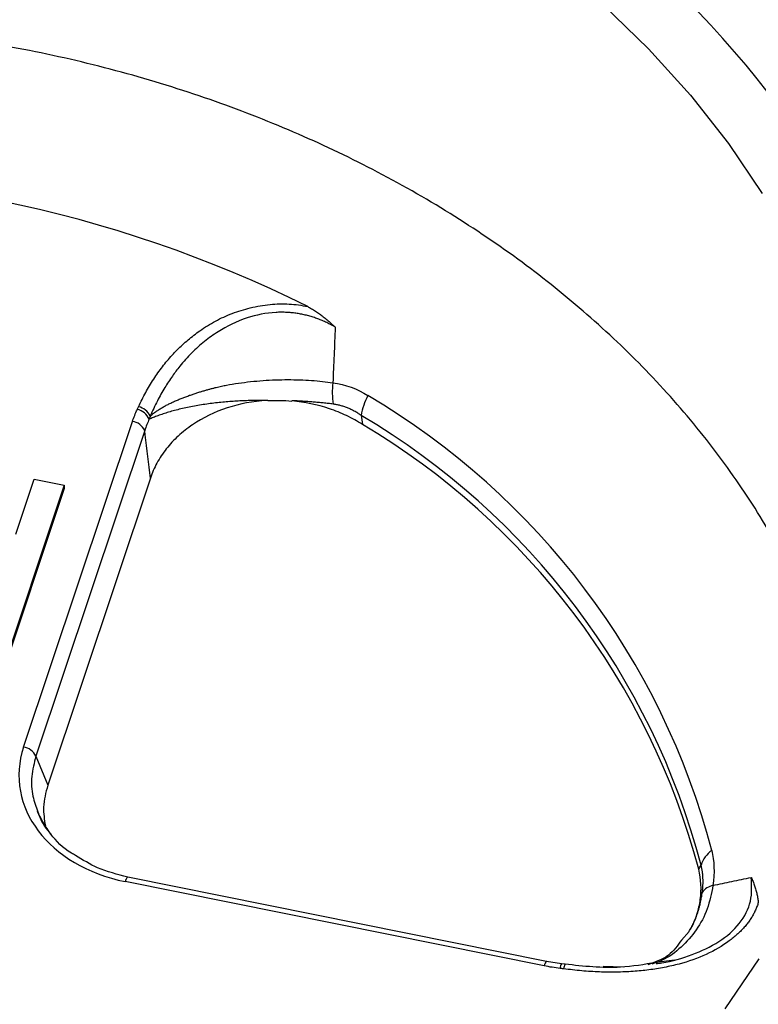
# Paper-space layout 'Sheet1' of a CAD drawing. Units: inches. Extents: x 0 to 34, y 0 to 22.
# Drawn here: x 29.4 to 29.7, y 16.2 to 16.5 of the extents above; entities that cross this region are included whole.
import ezdxf

# ---------------------------------------------------------------- set-up
doc = ezdxf.new("R2010")
doc.units = ezdxf.units.IN
doc.header["$MEASUREMENT"] = 0

psp = doc.layouts.new('Sheet1')

# ---------------------------------------------------------------- linework, layer by layer
at = {"color": 7, "linetype": 'Continuous', "lineweight": 25}
for p, q in [((29.39565416723005, 16.27553819369994), (29.43550681991896, 16.39483615419224)), ((29.44001323963985, 16.39147575164235), (29.40016058695093, 16.27217779115005)), ((29.39278455323146, 16.35348130890184), (29.39954565261087, 16.37372049781989)), ((29.39954565261087, 16.37372049781989), (29.41053596263665, 16.37150773042324)), ((29.44208057912118, 16.37405447385151), (29.40449486314887, 16.26154253407826)), ((29.41053596263665, 16.37150773042324), (29.38528569073121, 16.29592164676379)), ((29.41053819545716, 16.3702700604801), (29.38528792617709, 16.29468398467964)), ((29.41053596263665, 16.37150773042324), (29.41053819808254, 16.37027006833909)), ((29.40016058695093, 16.27217779115005), (29.40449486314887, 16.26154253407826)), ((29.5862855732861, 16.19537482086827), (29.43290833892011, 16.2262556085131)), ((29.58722320010526, 16.197035488409), (29.43384596573928, 16.22791627605384)), ((29.63939594266178, 16.20796711919955), (29.63658848503682, 16.20476564714687)), ((29.59268944933287, 16.1961710758736), (29.58723341364582, 16.19703295986419)), ((29.59397338433523, 16.19598415548509), (29.59263913100076, 16.19615663049125)), ((29.6340059650561, 16.19750539046812), (29.62732441547118, 16.19662162311179)), ((29.60794495596314, 16.19523475578744), (29.61533878936199, 16.19503628651198))]:
    psp.add_line(p, q, dxfattribs=at)
at = {"color": 7, "linetype": 'Continuous', "lineweight": 25, "flags": 128}
for points in [[(29.22393225297591, 16.65395091905064), (29.25031900260772, 16.65691438611878), (29.27689552754462, 16.65854362758286), (29.30355035660503, 16.65883180983798), (29.33017169017267, 16.65777772414761), (29.35664786912298, 16.65538579171346), (29.38286784316033, 16.65166604513142), (29.4087216366015, 16.64663408631135), (29.43410080965199, 16.64031102103727), (29.45889891324014, 16.63272337044236), (29.48301193550154, 16.62390295977012), (29.50633873804096, 16.61388678488821), (29.52878148014192, 16.60271685711495), (29.55024602914463, 16.59044002700925), (29.57064235527113, 16.57710778786307), (29.58988490924141, 16.56277605972067), (29.60789298109687, 16.54750495483052), (29.62459103872588, 16.5313585255136), (29.63990904467178, 16.51440449550574), (29.65378274989424, 16.49671397590075), (29.66615396325211, 16.47836116688574)], [(29.59404620605949, 16.1960023062017), (29.59398835413485, 16.19599478227518), (29.5939791595867, 16.19598862285913)], [(29.66499670306978, 16.19794745517148), (29.65247418960137, 16.17963899628258)]]:
    psp.add_lwpolyline(points, dxfattribs=at)
at = {"color": 8, "linetype": 'Continuous', "lineweight": 25, "flags": 128}
psp.add_lwpolyline([(29.5872666029101, 16.1970176740679), (29.58719740907572, 16.19703784726186), (29.58705034152746, 16.19696561309631), (29.5868801998577, 16.19675481212258), (29.58669215373499, 16.19641184942157), (29.5864919168456, 16.19594714574141), (29.5862855732861, 16.19537482086827)], dxfattribs=at)
at = {"color": 7, "linetype": 'Continuous', "lineweight": 25}
for centre, radius, start, end in [((29.40150169394531, 16.31116900534441), 0.3358868799235954, 19.60450423630446, 55.19073208081079), ((29.29756206898504, 16.03161135354194), 0.452914593325667, 63.49291738695233, 93.73974160145723), ((29.53760987671179, 16.40542797355881), 0.02890240701997886, 172.8664147849344, 188.4429944703334), ((29.54337710318659, 16.39271592528795), 0.02451621092172345, 151.8103265796164, 169.8239515673161), ((29.38239831676087, 16.16802475068372), 0.2743151349810217, 14.70859910773024, 59.46483848627249), ((29.43587016602959, 16.39314565540188), 0.006284778956968745, 23.20385820183064, 76.74723123178401), ((29.43633783406297, 16.39396925367014), 0.006397892960472352, 26.76028337921279, 77.20383404100082), ((29.43479554189497, 16.38918046888931), 0.005700236194516334, 23.74485521551881, 82.8319229093203), ((29.38143734372839, 16.16342165881113), 0.2712421588903919, 14.70859910773412, 59.46483848626896), ((29.38136177253757, 16.16109236145695), 0.2707082908322554, 14.91782447663001, 59.25561305310652), ((29.39494288920605, 16.269882508397), 0.005700236194524269, 23.74485521552273, 82.83192290925388), ((29.65385284019712, 16.22906776423746), 0.01056565621438303, 125.4552616051879, 162.2384329246256), ((29.64945323927642, 16.21863418614653), 0.006374478419870809, 101.9518540978513, 144.8465555525148)]:
    psp.add_arc(centre, radius, start, end, dxfattribs=at)
at = {"color": 8, "linetype": 'Continuous', "lineweight": 25}
for centre, radius, start, end in [((29.43500926195437, 16.22614582032022), 0.002103789686057699, 122.9635127353239, 177.0086084079217), ((29.59462188125012, 16.19455871726549), 0.002489084149091347, 140.0691576251555, 182.5018802791333), ((29.59806583410253, 16.19368100565592), 0.004693187163845354, 150.5479424059231, 172.5128009844069)]:
    psp.add_arc(centre, radius, start, end, dxfattribs=at)
at = {"color": 7, "linetype": 'Continuous', "lineweight": 25}
psp.add_ellipse((29.44795786638945, 16.26630647871233), major_axis=(0.05397218132022275, 0.002725821215857849), ratio=0.7652162616714727, start_param=2.850755562919598, end_param=4.391393628721477, dxfattribs=at)
for points, knots in [([(29.69905076786571, 16.2779360740103), (29.69803118976205, 16.28266998604461), (29.69507345421108, 16.29640278382511), (29.68707045148318, 16.31830745490811), (29.6754039127479, 16.34351871651757), (29.66098037216187, 16.36780069677988), (29.64381001264346, 16.39133718751891), (29.62414852749277, 16.41359300908438), (29.60230618285998, 16.43432898357748), (29.57838170992673, 16.45353384500434), (29.55214817440323, 16.47131359816625), (29.52411750719165, 16.48724811725642), (29.49467274042755, 16.50118649196496), (29.46391496722777, 16.51314487937419), (29.43158403859591, 16.52316450345001), (29.39834223565396, 16.5309809161724), (29.36461529200038, 16.53655032501972), (29.33049177122961, 16.53991399954275), (29.29570855844364, 16.54104386380359), (29.26100336955819, 16.53986092733107), (29.22679670900719, 16.53643346213034), (29.19315460800604, 16.53082319486841), (29.15984065461122, 16.52293591572771), (29.12758482671345, 16.51288699713735), (29.09675499002128, 16.50084907869545), (29.06738720329892, 16.48689738433566), (29.03929839401459, 16.47088219417045), (29.01312856736554, 16.4531002272651), (28.98915123872823, 16.43380905961616), (28.96736930985872, 16.41308881057758), (28.94767034624967, 16.39075158869487), (28.93054479990111, 16.36724028047967), (28.91609490708388, 16.3428746862378), (28.9044609936505, 16.31770732508154), (28.89638213140896, 16.2955137715148), (28.89339084364696, 16.28155476354351), (28.892314736218, 16.27653304936088)], [0, 0, 0, 0, 0.0161778803390786, 0.04693107045579349, 0.07660391966382034, 0.1064827926171324, 0.1370114530671389, 0.1677646431838516, 0.1974374923918793, 0.2273163653451924, 0.2578450257951997, 0.2885982159119128, 0.3182710651199404, 0.348149938073253, 0.3786785985232597, 0.4094317886399723, 0.4391046378479997, 0.4689835108013126, 0.4995121712513192, 0.5302653613680314, 0.5599382105760592, 0.5898170835293722, 0.6203457439793792, 0.651098934096092, 0.6807717833041212, 0.7106506562574356, 0.7411793167074442, 0.7719325068241589, 0.8016053560321885, 0.8314842289855032, 0.8620128894355121, 0.8927660795522266, 0.9224389287602561, 0.9523178017135708, 0.9828464621635796, 1, 1, 1, 1]), ([(29.43775486014683, 16.40020824969604), (29.43817118650318, 16.40109797697639), (29.43899510967093, 16.40285877570577), (29.44034727645394, 16.40543472087892), (29.44176851996999, 16.40792588092979), (29.44326762143642, 16.41032984618287), (29.44484232288411, 16.41264723430881), (29.44649323631722, 16.41487787227897), (29.448220223537, 16.41702179087807), (29.45002334969507, 16.41907895762913), (29.45190258865016, 16.42104937589094), (29.45385806310259, 16.42293295158042), (29.45588937869841, 16.42472992260366), (29.45799800601567, 16.42643930109612), (29.46122113796963, 16.42884173473706), (29.46578117924449, 16.43168741413017), (29.47200295921694, 16.43451690383709), (29.47759373878619, 16.43625076797396), (29.48226205598061, 16.437235251081), (29.48586317787058, 16.43772993637508), (29.48941184829567, 16.43795121641509), (29.49290534138138, 16.43789174508028), (29.49635134171636, 16.4375752199129), (29.49858409084303, 16.4371353663326), (29.49970167319842, 16.43691520160633)], [0, 0, 0, 0, 0.04268333081989809, 0.08447167613414322, 0.1254063533831823, 0.1655313172089952, 0.2048932349178796, 0.2435415380187671, 0.2815284439548167, 0.3189089420222481, 0.3557407376898947, 0.3920841501823394, 0.4280019593338963, 0.4635591993850898, 0.4988228995458434, 0.5844782279952203, 0.6677968180828868, 0.7505818379407411, 0.7946524366830363, 0.8372116662170594, 0.8786224517992905, 0.9192784858597743, 0.9595955771176876, 1, 1, 1, 1]), ([(29.50979464131045, 16.42936219769441), (29.50928197977765, 16.42965981063229), (29.5082634824313, 16.43025107400605), (29.50667781990392, 16.43105160225197), (29.50506697247596, 16.43178013876101), (29.5034292750449, 16.43243086911394), (29.50176943407852, 16.43300491888376), (29.50009058461451, 16.43350160086716), (29.49839635017831, 16.43392072054472), (29.49669026769621, 16.43426197145912), (29.4949759127789, 16.43452509705577), (29.49325681584467, 16.4347098505388), (29.49153652415744, 16.43481600658742), (29.48981829208708, 16.43484336398696), (29.48503743862403, 16.43469919544058), (29.47681009647247, 16.43302915059272), (29.46821261242966, 16.42879625480773), (29.4617550069736, 16.42414350143831), (29.45704416267432, 16.41991846503836), (29.45319907189791, 16.41560534169288), (29.44998106933703, 16.4113092885274), (29.44721481583553, 16.40708318992582), (29.44445910567783, 16.40222408426519), (29.44287919720188, 16.39869896332152), (29.44205050082162, 16.39684996066697)], [0, 0, 0, 0, 0.0205211353470437, 0.0407690465501827, 0.06076077328655516, 0.08051377437980647, 0.1000459835051461, 0.1193758667898796, 0.1385224802849553, 0.1575055250201651, 0.176345397159691, 0.1950632306665798, 0.2136809298858519, 0.2322211895826005, 0.2507075002360881, 0.3686043609334578, 0.5012237206190882, 0.5726257789177751, 0.6486350425960866, 0.7293203616407785, 0.7853323057720792, 0.849289795402592, 0.9209492176804563, 1, 1, 1, 1]), ([(29.49970167319842, 16.43691520160634), (29.50017469818937, 16.43666307945004), (29.50113776897679, 16.43614976305398), (29.50255991910929, 16.4352692153359), (29.50399567964022, 16.43429240309986), (29.50544047914059, 16.43321167590547), (29.50689306225884, 16.43202802189514), (29.50835560207515, 16.43074506101735), (29.50930937958141, 16.42982851320807), (29.5097946371824, 16.4293621971247)], [0, 0, 0, 0, 0.1280593807636449, 0.260726707955717, 0.3982215842547376, 0.540737306783654, 0.6884433906464493, 0.8414879656596521, 1, 1, 1, 1]), ([(29.5097946371824, 16.4293621971247), (29.50964894119516, 16.42593938858618), (29.50936028845194, 16.41915812375657), (29.50907331779615, 16.41237603123214), (29.50893119410263, 16.40901716502094)], [0, 0, 0, 0, 0.5047448557953301, 1, 1, 1, 1]), ([(29.44205050082162, 16.39684996066696), (29.44239100309387, 16.39713468800981), (29.44306642621609, 16.39769947552097), (29.44418664084323, 16.39851076995626), (29.44536597279159, 16.39928796850088), (29.44660399354055, 16.40002943289718), (29.44788943795319, 16.40073618077621), (29.44921359139938, 16.4014085938986), (29.45056699197335, 16.4020472613772), (29.45194045515855, 16.40265274868125), (29.45332496281777, 16.40322564521442), (29.45471182586238, 16.40376654071865), (29.45609275510273, 16.40427602097746), (29.45745993334123, 16.40475465975979), (29.45880606494196, 16.4052030130129), (29.46012440982997, 16.4056216139082), (29.46140880172514, 16.40601096882173), (29.46265365256718, 16.40637155514701), (29.46385394532221, 16.4067038173054), (29.46500521580764, 16.40700817325674), (29.46610353023462, 16.40728498891447), (29.46714544427704, 16.40753466540485), (29.46812800003671, 16.40775734742683), (29.46904857872055, 16.40795390822808), (29.47107079348728, 16.40835231360335), (29.47428443636728, 16.4088839038213), (29.4787842277886, 16.40944944355467), (29.48334523496891, 16.40984957081624), (29.48790886528673, 16.41009058900532), (29.49241804813455, 16.410175732984), (29.49682030582462, 16.41011060033082), (29.50106278015529, 16.40989535963517), (29.50511989632077, 16.40954877711932), (29.50767090436753, 16.4091929589023), (29.50893122332113, 16.40901716782884)], [0, 0, 0, 0, 0.03006506977464458, 0.05963732095678038, 0.08866461779496447, 0.1170969463310182, 0.1448867961306265, 0.1719894760320478, 0.1983633610754826, 0.223970070208433, 0.2487745765846658, 0.2727452541962362, 0.2958538661412028, 0.3180755010078262, 0.3393884646518667, 0.3597741350863758, 0.3792167883413958, 0.3977034030493303, 0.4152234512473681, 0.4317686825491196, 0.4473329085271544, 0.4619117939942353, 0.4755026620503361, 0.4881043205459646, 0.4997169194588894, 0.5577447224999278, 0.6155603976161196, 0.672982704825679, 0.7298307947959991, 0.7859313127890775, 0.8411250321559345, 0.8952726840693258, 0.9482597393622997, 1, 1, 1, 1]), ([(29.48506761132616, 16.40256620395126), (29.48437229918881, 16.40256241974713), (29.48294197712985, 16.40255463528552), (29.48075197114863, 16.40252400461813), (29.47846263210068, 16.40247021155959), (29.47608407256059, 16.40238525133778), (29.47362754864956, 16.40226274318968), (29.47110682685471, 16.40209654403001), (29.46853781490767, 16.40188145253012), (29.46593858414337, 16.40161332404135), (29.46332915372958, 16.40128935362981), (29.46073120519674, 16.40090829205429), (29.45816767964736, 16.40047064223882), (29.45566226466123, 16.39997880018143), (29.45323884068744, 16.39943713814282), (29.45092069274522, 16.3988519874364), (29.44873036849435, 16.39823162722785), (29.44668697980567, 16.39758584587287), (29.44481332151474, 16.39692672507583), (29.44310611823933, 16.39626442772931), (29.44213375196325, 16.39583635961518), (29.44164656173647, 16.39562188220401)], [0, 0, 0, 0, 0.03687586158395411, 0.07585709415026505, 0.1169362534465036, 0.1600931359264616, 0.2052939909236793, 0.2524907846166084, 0.3016205978310184, 0.3526052397084329, 0.4053511562662093, 0.4597497054675928, 0.5156778575833264, 0.5729993609220424, 0.6315663887585492, 0.6912216546824194, 0.7518009526486081, 0.8131360474276073, 0.8750578139545566, 0.9373995031995854, 1, 1, 1, 1]), ([(29.48473717060578, 16.40250628147478), (29.47971647795108, 16.40220136322225), (29.47488441811956, 16.40129344469461), (29.46559960782683, 16.39826507394144), (29.4613642261268, 16.39621064777964), (29.45567281657885, 16.39237482250124), (29.45390423202332, 16.39097775148685), (29.45069245694186, 16.38801937534248), (29.44923591962179, 16.38644925989185), (29.44662044609268, 16.38312784352781), (29.44546599257962, 16.38137712792344), (29.44351784166204, 16.37779449474509), (29.44271403959284, 16.37595072258837), (29.44208057912118, 16.37405447385151)], [0, 0, 0, 0, 0.2500000000000012, 0.2500000000000012, 0.5000000000000024, 0.5000000000000024, 0.6250000000000018, 0.6250000000000018, 0.7500000000000012, 0.7500000000000012, 0.8750000000000006, 0.8750000000000006, 1, 1, 1, 1]), ([(29.51975025751485, 16.39375436083197), (29.51790764975107, 16.3949300152191), (29.51597632050934, 16.39599803005808), (29.51193618646661, 16.39791874108439), (29.50981676537127, 16.398774694095), (29.50326622980681, 16.40097170848365), (29.4986361762794, 16.40194620859802), (29.4938978498339, 16.4023720922779)], [0, 0, 0, 0, 0.2500000000000068, 0.2500000000000068, 0.5000000000000137, 0.5000000000000137, 1, 1, 1, 1]), ([(29.50902070142213, 16.40118436803982), (29.5084290784803, 16.40125823443934), (29.50724381946243, 16.40140621858592), (29.50541901759946, 16.40160668704057), (29.50356106858148, 16.40179054967144), (29.50167126261231, 16.40195539905819), (29.49975552383163, 16.40210113415181), (29.49781846293499, 16.40222680301558), (29.49586624280908, 16.40233406232911), (29.49455465350715, 16.40238910542454), (29.49389933015306, 16.40241660719347)], [0, 0, 0, 0, 0.1242126602237106, 0.2488479828183024, 0.3738098682110556, 0.4989993158113817, 0.6243152838029487, 0.749655575994999, 0.8749177449232101, 1, 1, 1, 1]), ([(29.51924654331296, 16.39704728512878), (29.51883962050083, 16.39732576005984), (29.51803182424504, 16.39787857007671), (29.51678118609859, 16.39861003513207), (29.51551676641377, 16.39926020395655), (29.51423726424788, 16.39982225152891), (29.51294595138436, 16.40029800717391), (29.51164477706487, 16.40068456903808), (29.51033688033335, 16.40098990830084), (29.50945861353668, 16.40111966841976), (29.50902070142213, 16.40118436803982)], [0, 0, 0, 0, 0.1303793184748111, 0.2588204007116572, 0.3855137674180553, 0.5106581438703353, 0.6344603996197645, 0.7571353484045132, 0.8789053923785508, 1, 1, 1, 1]), ([(29.44164656173646, 16.39562188220401), (29.44135599237258, 16.3949769608736), (29.44074132209935, 16.39361269464444), (29.44026460249565, 16.39221350884939), (29.44001323966945, 16.39147575170012)], [0, 0, 0, 0, 0.4727239571217444, 1, 1, 1, 1]), ([(29.4420515629899, 16.39684980708068), (29.44203493054195, 16.3968031139308), (29.441980434336, 16.39665012385262), (29.4418559327824, 16.39622949106361), (29.44173223043471, 16.39587028672598), (29.4416466808946, 16.39562186972773)], [0, 0, 0, 0, 0.1193165899816, 0.3909407370597129, 1, 1, 1, 1]), ([(29.44208057912118, 16.37405447385151), (29.44145677684406, 16.37935860415732), (29.44082872495045, 16.38465452988615), (29.44013554473362, 16.39045370669873), (29.44007441094416, 16.39096476578885), (29.44001323963985, 16.39147575164235)], [0, 0, 0, 0, 0.9118613706699, 0.9118613706699, 1, 1, 1, 1]), ([(29.40449486314887, 16.26154253407826), (29.40378407920436, 16.25888390905093), (29.40246839941041, 16.25396272413224), (29.40325082277842, 16.24898193207398), (29.40361054909632, 16.24669196725364)], [0, 0, 0, 0, 0.5402408304606303, 1, 1, 1, 1]), ([(29.41470927660175, 16.23583008122307), (29.41418712336929, 16.23611254771676), (29.41040819773406, 16.23815681328432), (29.40508931907846, 16.24358122828257), (29.40217855051463, 16.24914122591047), (29.40071579998607, 16.25193529534287)], [0, 0, 0, 0, 0.07386696140018986, 0.5345897270720081, 0.9999999999999999, 0.9999999999999999, 0.9999999999999999, 0.9999999999999999]), ([(29.40086633072823, 16.25182567036535), (29.40098718513382, 16.25142838084722), (29.40178523725551, 16.24880491220891), (29.40350520195848, 16.24593940308873), (29.40555169469985, 16.24378183806991), (29.40583817237979, 16.24347981197013)], [0, 0, 0, 0, 0.1330585922497197, 0.8786414639479294, 1, 1, 1, 1]), ([(29.43385617958654, 16.22791374741866), (29.43002962001665, 16.22887683681357), (29.42298751165722, 16.23064923307578), (29.41730432031646, 16.23420599984202), (29.41470927660175, 16.23583008122307)], [0, 0, 0, 0, 0.5433826596503022, 0.9999999999999999, 0.9999999999999999, 0.9999999999999999, 0.9999999999999999]), ([(29.64424138280596, 16.22230440783665), (29.64429590124285, 16.22274688972551), (29.6444052422111, 16.22363432159113), (29.6444952016677, 16.2249401599769), (29.64453039783326, 16.22622832791952), (29.64450470964255, 16.22749479906698), (29.64441939748063, 16.22873822932698), (29.6442724335643, 16.22995514370642), (29.64406858897843, 16.2311477766496), (29.64388386018654, 16.23190795265081), (29.64379080409674, 16.23229088703541)], [0, 0, 0, 0, 0.1210945813411879, 0.2428646074314906, 0.3655395463690678, 0.4893417998718746, 0.6144861811766938, 0.7411795592795624, 0.8696206588602918, 1, 1, 1, 1]), ([(29.64006248740635, 16.20901544671749), (29.64097479762011, 16.21073011058441), (29.64171515790984, 16.21248133726016), (29.64286571049886, 16.21605399633684), (29.6432765863522, 16.21788454056659), (29.6439962678155, 16.22340655495512), (29.64379647421388, 16.22713270107043), (29.64294612186627, 16.23078172155832)], [0, 0, 0, 0, 0.2500000000000011, 0.2500000000000011, 0.5000000000000021, 0.5000000000000021, 1, 1, 1, 1]), ([(29.64813315060792, 16.22487047839696), (29.65045258352344, 16.2253490382602), (29.65513589260682, 16.22631532779564), (29.65979779078211, 16.22731133876585), (29.66215085990424, 16.22781407017937)], [0, 0, 0, 0, 0.4952551442222935, 1, 1, 1, 1]), ([(29.66215085990424, 16.22781407017937), (29.66238177288178, 16.22730231772176), (29.66283431454247, 16.22629938878509), (29.66341012958998, 16.22474908027046), (29.66389339397981, 16.22320604180747), (29.66427708280441, 16.221665003636), (29.66457278870583, 16.22013399086314), (29.66469322620809, 16.2190868541779), (29.66475220049423, 16.21857410576187)], [0, 0, 0, 0, 0.1843973017323245, 0.3613805600782882, 0.5311619698395089, 0.6939905766774394, 0.850157243741053, 1, 1, 1, 1]), ([(29.64007653972797, 16.20904335546822), (29.64033313344074, 16.20954328587371), (29.64084668986818, 16.21054386562386), (29.64153551765374, 16.21210780549024), (29.64216279805909, 16.21371470305434), (29.64272079109338, 16.21536498893893), (29.64321007586516, 16.21705275041644), (29.64362753469694, 16.21877437686182), (29.64397915359795, 16.2205226503959), (29.64415407209844, 16.2217111615543), (29.64424138280596, 16.22230440783664)], [0, 0, 0, 0, 0.1250823227377024, 0.2503445236740184, 0.3756848201558197, 0.5010007729515057, 0.6261901942551042, 0.7511520506385388, 0.8757873497573974, 1, 1, 1, 1]), ([(29.66475220049425, 16.21857410576187), (29.66459908330708, 16.2180996312787), (29.66429350751421, 16.21715272310285), (29.66370890511167, 16.21576152500973), (29.66303353537502, 16.21439786715193), (29.66225835029969, 16.21306343156542), (29.66138580962954, 16.21175781246151), (29.66041529771102, 16.21048115529255), (29.65934703803483, 16.20923345017086), (29.65818101866686, 16.20801470865662), (29.6569173384303, 16.20682496541165), (29.65555588475784, 16.20566408994353), (29.65210062085266, 16.2029836332835), (29.64577620699773, 16.19926005067355), (29.63745373007626, 16.19637255444313), (29.63030574918011, 16.19476314635103), (29.62466823838519, 16.19385743100307), (29.61881869682318, 16.19328349963096), (29.61275781108461, 16.19303512524878), (29.60648694849073, 16.19311902418022), (29.60000103727094, 16.1935109930713), (29.59563710588159, 16.19402867152818), (29.59341266105853, 16.19429254991229)], [0, 0, 0, 0, 0.02205332086078152, 0.04401178686816808, 0.06594304046002962, 0.08791497540276672, 0.1099951101951313, 0.132249978563069, 0.1547445638227193, 0.1775417994498092, 0.200702151881809, 0.2242832944244436, 0.2483398741639183, 0.3717859868174119, 0.4996122182930494, 0.5654513833349745, 0.6325250622739507, 0.701252454814934, 0.772023380276169, 0.8451950047072205, 0.9210906085272115, 1, 1, 1, 1]), ([(29.63926911796185, 16.2078384930605), (29.63938352111732, 16.20800022535655), (29.63965770641912, 16.20838784244823), (29.63986990322437, 16.20879846248665), (29.63999356142474, 16.209037752305)], [0, 0, 0, 0, 0.4172475866545235, 1, 1, 1, 1]), ([(29.63658848503682, 16.20476564714687), (29.63517920066603, 16.20277243653961), (29.63226628679537, 16.19865257901096), (29.62698089948427, 16.19677634840038), (29.62425261274733, 16.19580784887727)], [0, 0, 0, 0, 0.4838057125527235, 1, 1, 1, 1]), ([(29.62732441547118, 16.19662162311179), (29.6229852983841, 16.19588607100046), (29.61198506717269, 16.19402134987626), (29.60076663084591, 16.19524386793361), (29.59397338411926, 16.19598415530963)], [0, 0, 0, 0, 0.3944568985572742, 1, 1, 1, 1])]:
    psp.add_open_spline(points, degree=3, knots=knots, dxfattribs=at)
for points in [[(29.50893119410263, 16.40901716502094), (29.51352732373482, 16.40842499472577), (29.5178136420041, 16.40680357918906), (29.5217687941957, 16.40429718517247)], [(29.48507373922338, 16.40246601474453), (29.48801430603613, 16.40262212278312), (29.4909609768208, 16.40257024973601), (29.49388940859325, 16.40231438339407)], [(29.43550681991896, 16.39483615419224), (29.43600729961235, 16.39633432815711), (29.43660983863154, 16.39781421875069), (29.43731093544324, 16.39926305926582)], [(29.43731093544324, 16.39926305926582), (29.43746284722666, 16.39957699015645), (29.43761090091877, 16.3998920657133), (29.43775486014682, 16.40020824969605)], [(29.51924654331057, 16.39704728512391), (29.51941456996516, 16.39595004740352), (29.51958247527877, 16.39485240707622), (29.51975025729945, 16.39375436096941)], [(29.64772405073168, 16.23767421710312), (29.64861906373981, 16.23375909231184), (29.6487834591186, 16.22950986959237), (29.64813315060791, 16.22487047839696)], [(29.64294612187329, 16.23078172152819), (29.64322835245961, 16.23128445753593), (29.64350991089688, 16.2317875138318), (29.64379080408849, 16.23229088703827)], [(29.59213516972197, 16.19445006333319), (29.59016693645198, 16.19467748503561), (29.58821172339277, 16.19498701212558), (29.5862855732861, 16.19537482086827)], [(29.59341266105853, 16.19429254991229), (29.59298752355431, 16.19434832943636), (29.59256164124664, 16.19440078620652), (29.59213516972197, 16.19445006333319)]]:
    psp.add_open_spline(points, degree=3, dxfattribs=at)
at = {"color": 8, "linetype": 'Continuous', "lineweight": 25}
for points, knots in [([(29.40016058695093, 16.27217779115004), (29.39952540621768, 16.26972440144817), (29.39827515123938, 16.2648952834855), (29.39862366034822, 16.25792599657794), (29.40017579918447, 16.25370399707558), (29.40086633072823, 16.25182567036535)], [0, 0, 0, 0, 0.3643755187557779, 0.7172168210518297, 1, 1, 1, 1]), ([(29.64813314435012, 16.22487044036365), (29.64755985525548, 16.2219405437712), (29.64641320553965, 16.21608038503701), (29.64229526998539, 16.20842109829286), (29.63668431428038, 16.20208139463515), (29.63105289272618, 16.19782663252103), (29.62705931047411, 16.19644651794926), (29.62578054535196, 16.19600459832233)], [0, 0, 0, 0, 0.2233543248554959, 0.4467365165695649, 0.6705363441029518, 0.8945040804010905, 1, 1, 1, 1]), ([(29.62737611122617, 16.19621005679567), (29.62805920583133, 16.19629195289153), (29.63258414558657, 16.19683444714806), (29.64057435428786, 16.19925749266461), (29.65059674953256, 16.20390374235538), (29.65837321397681, 16.21065457939153), (29.66267001977223, 16.21907447130305), (29.66232441075247, 16.22489085872889), (29.66215070935469, 16.227814146514)], [0, 0, 0, 0, 0.0349658284211628, 0.2316198457746691, 0.4258943022841162, 0.6168983725915513, 0.8074550015563167, 1, 1, 1, 1])]:
    psp.add_open_spline(points, degree=3, knots=knots, dxfattribs=at)

doc.saveas('drawing.dxf')
